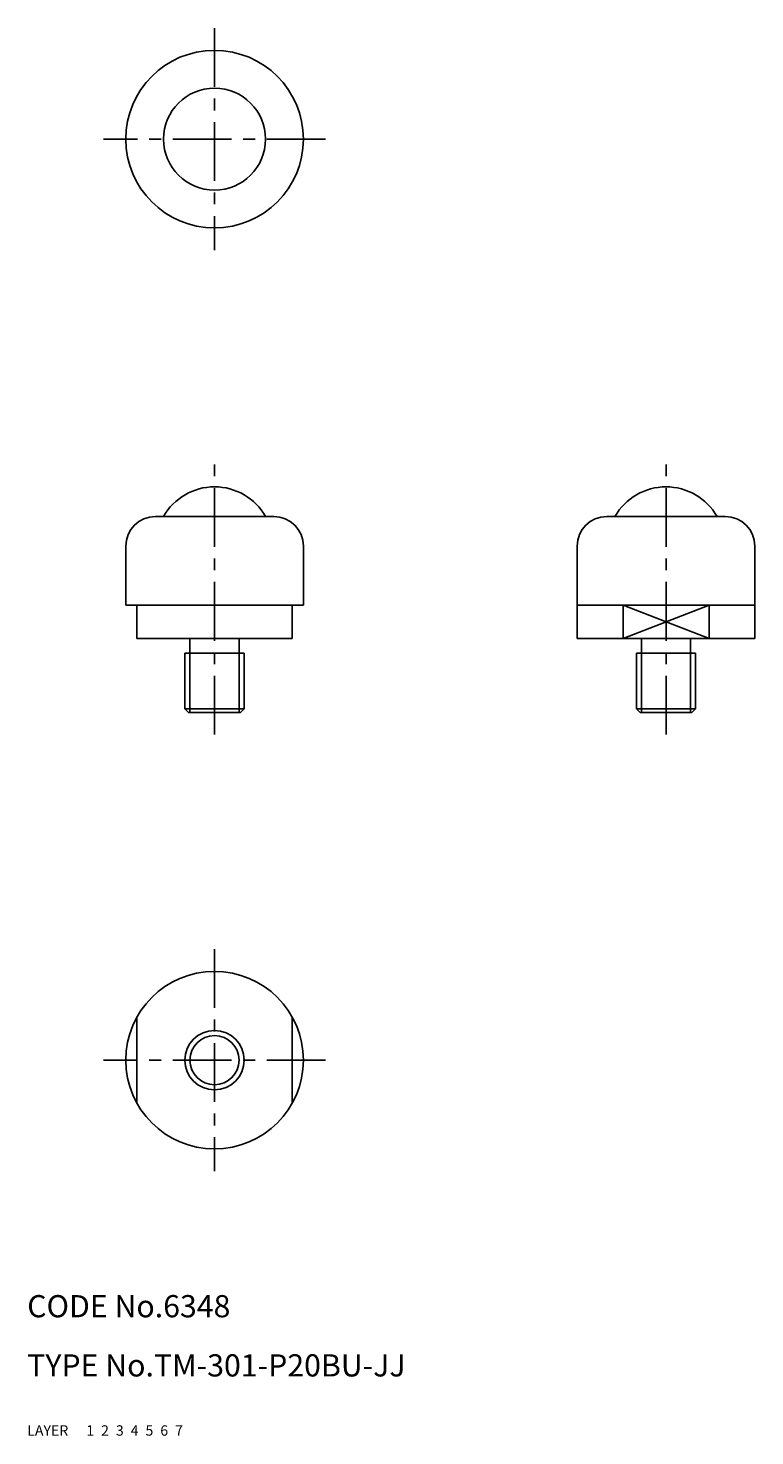
# Model space of a CAD drawing. Extents: x 10 to 108, y 10 to 200.
import ezdxf

# ---------------------------------------------------------------- set-up
doc = ezdxf.new("R2010")
doc.units = 0
doc.header["$MEASUREMENT"] = 0
for name, pattern in [('CENTER', [50.8, 31.75, -6.35, 6.35, -6.35]), ('DASHED', [19.05, 12.7, -6.35]), ('PHANTOM', [63.5, 31.75, -6.35, 6.35, -6.35, 6.35, -6.35])]:
    doc.linetypes.add(name, pattern=pattern)
for name, color, linetype in [('1', 7, 'CONTINUOUS'), ('2', 4, 'CONTINUOUS'), ('3', 2, 'DASHED'), ('4', 1, 'CENTER'), ('5', 6, 'PHANTOM'), ('6', 5, 'CONTINUOUS'), ('7', 3, 'CONTINUOUS')]:
    doc.layers.add(name, color=color, linetype=linetype)
doc.styles.get("Standard").update_dxf_attribs({"font": 'simplex.shx'})

msp = doc.modelspace()

# ---------------------------------------------------------------- linework, layer by layer
at = {"layer": '1', "linetype": 'Continuous', "ltscale": 0.25}
for p, q in [((27.31, 134.26), (43.31, 134.26)), ((88.31, 134.26), (104.31, 134.26)), ((23.31, 122.26), (23.31, 130.26)), ((47.31, 130.26), (47.31, 122.26)), ((84.31, 117.76), (84.31, 130.26)), ((108.31, 130.26), (108.31, 117.76)), ((47.31, 122.26), (23.31, 122.26)), ((24.81, 122.26), (24.81, 117.76)), ((45.81, 122.26), (45.81, 117.76)), ((24.81, 117.76), (45.81, 117.76)), ((31.99, 115.76), (31.99, 117.76)), ((38.63, 115.76), (38.63, 117.76)), ((84.31, 117.76), (108.31, 117.76)), ((92.99, 115.76), (92.99, 117.76)), ((99.63, 115.76), (99.63, 117.76)), ((39.31, 115.76), (31.31, 115.76)), ((31.31, 108.26), (31.31, 115.76)), ((39.31, 108.26), (39.31, 115.76)), ((92.31, 108.26), (92.31, 115.76)), ((100.31, 115.76), (92.31, 115.76)), ((100.31, 108.26), (100.31, 115.76)), ((31.31, 108.26), (39.31, 108.26)), ((31.81, 107.76), (31.31, 108.26)), ((38.81, 107.76), (31.81, 107.76)), ((38.81, 107.76), (39.31, 108.26)), ((92.31, 108.26), (100.31, 108.26)), ((92.81, 107.76), (92.31, 108.26)), ((99.81, 107.76), (92.81, 107.76)), ((99.81, 107.76), (100.31, 108.26)), ((24.81, 54.95), (24.81, 66.57)), ((45.81, 66.57), (45.81, 54.95)), ((45.81, 66.57), (45.81, 54.95))]:
    msp.add_line(p, q, dxfattribs=at)
at = {"layer": '1', "linetype": 'Continuous'}
for p, q in [((84.31, 122.26), (108.31, 122.26)), ((90.5, 117.76), (90.5, 122.26)), ((102.12, 122.26), (102.12, 117.76))]:
    msp.add_line(p, q, dxfattribs=at)
at = {"layer": '1', "linetype": 'Continuous', "ltscale": 0.25}
for centre, radius in [((35.31, 185.26), 12), ((35.31, 60.76), 12), ((35.31, 60.76), 4)]:
    msp.add_circle(centre, radius, dxfattribs=at)
at = {"layer": '1', "linetype": 'Continuous'}
msp.add_circle((35.31, 185.26), 6.89, dxfattribs=at)
for centre in [(35.31, 130.32), (96.31, 130.32)]:
    msp.add_arc(centre, 7.94, 29.7399, 150.2601, dxfattribs=at)
at = {"layer": '1', "linetype": 'Continuous', "ltscale": 0.25}
for centre, start, end in [((27.31, 130.26), 90, 180), ((43.31, 130.26), 0, 90), ((88.31, 130.26), 90, 180), ((104.31, 130.26), 0, 90)]:
    msp.add_arc(centre, 4, start, end, dxfattribs=at)
at = {"layer": '2', "linetype": 'Continuous'}
for p, q in [((90.5, 122.26), (102.12, 117.76)), ((90.5, 117.76), (102.12, 122.26))]:
    msp.add_line(p, q, dxfattribs=at)
at = {"layer": '2', "linetype": 'Continuous', "ltscale": 0.25}
for p, q in [((31.99, 107.76), (31.99, 115.76)), ((38.63, 107.76), (38.63, 115.76)), ((92.99, 107.76), (92.99, 115.76)), ((99.63, 107.76), (99.63, 115.76))]:
    msp.add_line(p, q, dxfattribs=at)
msp.add_circle((35.31, 60.76), 3.32, dxfattribs=at)
at = {"layer": '4', "linetype": 'CENTER', "ltscale": 0.25}
for p, q in [((35.31, 200.26), (35.31, 170.26)), ((50.31, 185.26), (20.31, 185.26)), ((35.31, 104.76), (35.31, 141.26)), ((96.31, 104.76), (96.31, 141.26)), ((35.31, 75.76), (35.31, 45.76)), ((50.31, 60.76), (20.31, 60.76))]:
    msp.add_line(p, q, dxfattribs=at)

# ---------------------------------------------------------------- texts
at = {"layer": '1', "linetype": 'Continuous', "ltscale": 0.25}
for s, p in [('LAYER', (10, 10)), ('1', (17.98, 10))]:
    msp.add_text(s, height=1.4, dxfattribs=at).set_placement(p)
at = {"layer": '2', "linetype": 'Continuous', "ltscale": 0.25}
msp.add_text('2', height=1.4, dxfattribs=at).set_placement((19.98, 10))
at = {"layer": '3', "linetype": 'DASHED', "ltscale": 0.25}
msp.add_text('3', height=1.4, dxfattribs=at).set_placement((21.98, 10))
at = {"layer": '4', "linetype": 'CENTER', "ltscale": 0.25}
msp.add_text('4', height=1.4, dxfattribs=at).set_placement((23.98, 10))
at = {"layer": '5', "linetype": 'PHANTOM', "ltscale": 0.25}
msp.add_text('5', height=1.4, dxfattribs=at).set_placement((25.98, 10))
at = {"layer": '6', "linetype": 'Continuous', "ltscale": 0.25}
msp.add_text('6', height=1.4, dxfattribs=at).set_placement((27.98, 10))
at = {"layer": '7', "linetype": 'Continuous', "ltscale": 0.25}
for s, height, p in [('CODE No.6348', 3, (10, 26)), ('TYPE No.TM-301-P20BU-JJ', 3, (10, 18)), ('7', 1.4, (29.98, 10))]:
    msp.add_text(s, height=height, dxfattribs=at).set_placement(p)

doc.saveas('drawing.dxf')
